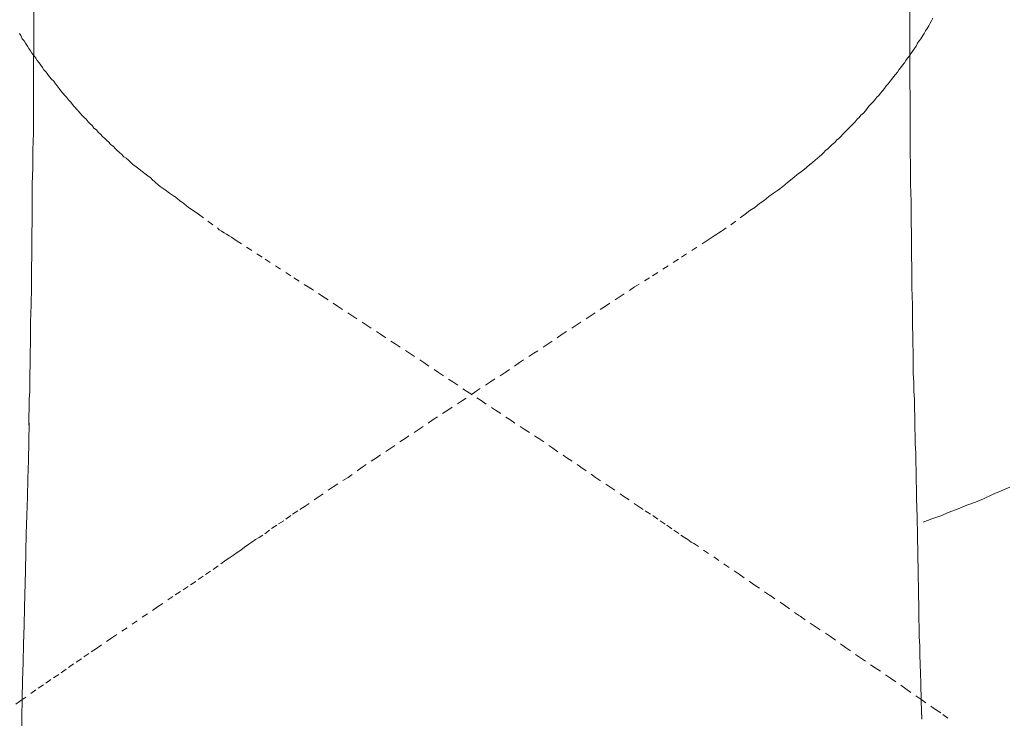
# Model space of a CAD drawing. Units: inches. Extents: x -360 to 1816, y -561 to 1041.
# Drawn here: x 159 to 216, y -54 to -14 of the extents above; entities that cross this region are included whole.
import ezdxf

# ---------------------------------------------------------------- set-up
doc = ezdxf.new("R2010")
doc.units = ezdxf.units.IN
doc.header["$MEASUREMENT"] = 0
for name, pattern in [('AI-Linetype-15', [0.705556, 0.352778, -0.352778]), ('AI-Linetype-17', [0.705556, 0.352778, -0.352778]), ('AI-Linetype-19', [0.705556, 0.352778, -0.352778]), ('AI-Linetype-21', [0.705556, 0.352778, -0.352778]), ('AI-Linetype-27', [0.705556, 0.352778, -0.352778]), ('AI-Linetype-29', [0.705556, 0.352778, -0.352778]), ('AI-Linetype-31', [0.705556, 0.352778, -0.352778]), ('AI-Linetype-33', [0.705556, 0.352778, -0.352778])]:
    doc.linetypes.add(name, pattern=pattern)
doc.layers.add('图层 1', color=7, linetype='Continuous')

msp = doc.modelspace()

# ---------------------------------------------------------------- linework, layer by layer
at = {"layer": '图层 1', "color": 7, "lineweight": 9}
for points in [[(160.274, -13.25), (160.274, -14.279), (160.274, -15.272), (160.247, -16.246), (160.247, -17.221), (160.247, -18.223), (160.247, -19.189), (160.247, -20.191), (160.22, -21.175), (160.22, -22.168), (160.184, -23.142), (160.184, -24.135), (160.184, -25.137), (160.166, -26.121), (160.166, -27.096), (160.148, -28.071), (160.148, -29.064), (160.112, -30.056), (160.085, -31.049), (160.085, -32.042), (160.067, -33.026), (160.067, -33.532), (160.04, -34.01), (160.04, -34.524), (160.04, -35.021), (160.004, -35.49), (160.004, -35.996), (159.986, -36.483), (159.986, -36.97)], [(210.541, -13.25), (210.541, -14.279), (210.541, -15.272), (210.541, -16.246), (210.541, -17.221), (210.568, -18.223), (210.568, -19.189), (210.568, -20.191), (210.568, -21.175), (210.586, -22.168), (210.586, -23.142), (210.622, -24.135), (210.622, -25.137), (210.64, -26.121), (210.64, -27.096), (210.667, -28.071), (210.667, -29.064), (210.704, -30.056), (210.704, -31.049), (210.731, -32.042), (210.749, -33.026), (210.749, -33.532), (210.749, -34.01), (210.785, -34.524), (210.785, -35.021), (210.821, -35.49), (210.821, -35.996), (210.839, -36.483), (210.839, -36.97)], [(160.004, -36.862), (159.959, -38.974), (159.922, -40.048), (159.904, -41.095), (159.877, -42.152), (159.841, -43.199), (159.823, -44.264), (159.787, -45.311), (159.733, -47.441), (159.715, -48.47), (159.679, -49.535), (159.661, -50.6), (159.625, -51.629), (159.597, -52.676), (159.579, -53.75), (159.561, -54.797)], [(210.839, -36.97), (210.839, -37.241), (210.857, -37.503), (210.857, -37.765), (210.857, -38.036), (210.893, -38.559), (210.893, -39.083), (210.911, -39.606), (210.911, -40.148), (210.929, -40.653), (210.929, -41.195), (210.965, -42.242), (210.983, -43.307), (211.019, -45.437), (211.047, -46.502), (211.065, -47.549), (211.065, -48.073), (211.092, -48.605), (211.092, -49.111), (211.128, -49.652), (211.128, -50.185), (211.146, -50.69), (211.173, -51.773), (211.2, -52.82), (211.236, -53.849)], [(211.308, -42.549), (211.814, -42.35), (212.319, -42.17), (212.807, -41.971), (213.33, -41.781), (213.818, -41.574), (214.314, -41.384), (214.81, -41.177), (215.298, -40.96), (215.785, -40.743), (216.291, -40.536)]]:
    msp.add_lwpolyline(points, dxfattribs=at)
at = {"layer": '图层 1', "color": 7, "linetype": 'AI-Linetype-19', "lineweight": 9}
msp.add_lwpolyline([(211.868, -13.593), (211.796, -13.755), (211.714, -13.882), (211.633, -14.044), (211.552, -14.188), (211.453, -14.324), (211.371, -14.477), (211.29, -14.604), (211.173, -14.784), (211.092, -14.893), (210.983, -15.037), (210.911, -15.208), (210.821, -15.335), (210.731, -15.47), (210.622, -15.615), (210.541, -15.741), (210.424, -15.894), (210.324, -16.039), (210.243, -16.174), (210.135, -16.301), (210.027, -16.427), (209.918, -16.562), (209.837, -16.698), (209.72, -16.842), (209.62, -16.969), (209.521, -17.104), (209.413, -17.221), (209.305, -17.366), (209.196, -17.492), (209.088, -17.636), (208.989, -17.772), (208.871, -17.907), (208.763, -18.034), (208.655, -18.142), (208.546, -18.286), (208.438, -18.404), (208.203, -18.647), (208.005, -18.918), (207.896, -19.063), (207.743, -19.162), (207.644, -19.297), (207.535, -19.406), (207.409, -19.55), (207.292, -19.676), (207.192, -19.767), (207.048, -19.911), (206.949, -20.019), (206.813, -20.155), (206.705, -20.254), (206.588, -20.398), (206.47, -20.507), (206.344, -20.615), (206.236, -20.741), (206.1, -20.85), (206.001, -20.958), (205.847, -21.103), (205.712, -21.202), (205.622, -21.31), (205.495, -21.427), (205.342, -21.554), (205.243, -21.644), (205.116, -21.752), (204.837, -21.987), (204.593, -22.186), (204.331, -22.402), (204.069, -22.601), (203.79, -22.817), (203.528, -23.043), (203.257, -23.26), (203.004, -23.449), (202.733, -23.648), (202.463, -23.846), (202.192, -24.063), (201.912, -24.244), (201.65, -24.469), (201.361, -24.65), (201.1, -24.857), (200.567, -25.264), (200.008, -25.643)], dxfattribs=at)
at = {"layer": '图层 1', "color": 7, "linetype": 'AI-Linetype-29', "lineweight": 9}
msp.add_lwpolyline([(159.444, -14.477), (159.534, -14.604), (159.597, -14.784), (159.715, -14.893), (159.787, -15.037), (159.904, -15.208), (159.986, -15.335), (160.085, -15.47), (160.166, -15.615), (160.274, -15.741), (160.383, -15.894), (160.473, -16.039), (160.572, -16.174), (160.672, -16.301), (160.78, -16.427), (160.852, -16.562), (160.978, -16.698), (161.069, -16.842), (161.177, -16.969), (161.294, -17.104), (161.412, -17.221), (161.511, -17.366), (161.619, -17.492), (161.719, -17.636), (161.827, -17.772), (161.935, -17.907), (162.044, -18.034), (162.143, -18.142), (162.26, -18.286), (162.369, -18.404), (162.567, -18.647), (162.82, -18.918), (162.928, -19.063), (163.036, -19.162), (163.163, -19.297), (163.271, -19.406), (163.388, -19.55), (163.515, -19.676), (163.614, -19.767), (163.722, -19.911), (163.867, -20.019), (163.975, -20.155), (164.102, -20.254), (164.21, -20.398), (164.345, -20.507), (164.445, -20.615), (164.589, -20.741), (164.679, -20.85), (164.824, -20.958), (164.968, -21.103), (165.058, -21.202), (165.185, -21.31), (165.329, -21.427), (165.437, -21.554), (165.573, -21.644), (165.708, -21.752), (165.943, -21.987), (166.214, -22.186), (166.484, -22.402), (166.746, -22.601), (167.026, -22.817), (167.261, -23.043), (167.531, -23.26), (167.802, -23.449), (168.055, -23.648), (168.362, -23.846), (168.633, -24.063), (168.885, -24.244), (169.156, -24.469), (169.427, -24.65), (169.725, -24.857), (170.257, -25.264), (170.817, -25.643)], dxfattribs=at)
at = {"layer": '图层 1', "color": 7, "linetype": 'AI-Linetype-31', "lineweight": 9}
msp.add_lwpolyline([(170.817, -25.643), (170.916, -25.76), (171.052, -25.841), (171.196, -25.922), (171.322, -26.004), (171.485, -26.103), (171.611, -26.175), (171.891, -26.374)], dxfattribs=at)
at = {"layer": '图层 1', "color": 7, "linetype": 'AI-Linetype-21', "lineweight": 9}
msp.add_lwpolyline([(200.008, -25.643), (199.863, -25.76), (199.737, -25.841), (199.592, -25.922), (199.466, -26.004), (199.322, -26.103), (199.204, -26.175), (198.924, -26.374)], dxfattribs=at)
at = {"layer": '图层 1', "color": 7, "linetype": 'AI-Linetype-27', "lineweight": 9}
msp.add_lwpolyline([(171.891, -26.374), (173.543, -27.439), (175.204, -28.504), (176.025, -29.037), (176.865, -29.578), (177.695, -30.138), (178.525, -30.67), (179.347, -31.212), (180.177, -31.753), (181.008, -32.304), (181.829, -32.846), (182.659, -33.378), (183.49, -33.938), (184.32, -34.479), (185.114, -35.021), (185.945, -35.562), (186.775, -36.113), (187.588, -36.655), (188.418, -37.205), (189.248, -37.729), (190.061, -38.297), (190.873, -38.839), (191.676, -39.389), (192.507, -39.967), (193.337, -40.509), (194.141, -41.068), (194.953, -41.619), (195.368, -41.89), (195.801, -42.152), (196.217, -42.458), (196.605, -42.711), (197.002, -42.991), (197.408, -43.28), (197.616, -43.415), (197.805, -43.542), (198.004, -43.686), (198.202, -43.812)], dxfattribs=at)
at = {"layer": '图层 1', "color": 7, "linetype": 'AI-Linetype-17', "lineweight": 9}
msp.add_lwpolyline([(198.924, -26.374), (197.264, -27.439), (195.612, -28.504), (194.754, -29.037), (193.924, -29.578), (193.075, -30.138), (192.263, -30.67), (191.442, -31.212), (190.602, -31.753), (189.79, -32.304), (188.978, -32.846), (188.147, -33.378), (187.326, -33.938), (186.486, -34.479), (185.665, -35.021), (184.88, -35.562), (184.031, -36.113), (183.201, -36.655), (182.398, -37.205), (181.576, -37.729), (180.764, -38.297), (179.933, -38.839), (179.112, -39.389), (178.309, -39.967), (177.46, -40.509), (176.648, -41.068), (175.845, -41.619), (175.42, -41.89), (175.014, -42.152), (174.626, -42.458), (174.211, -42.711), (173.805, -42.991), (173.417, -43.28), (173.2, -43.415), (173.001, -43.542), (172.794, -43.686), (172.613, -43.812)], dxfattribs=at)
at = {"layer": '图层 1', "color": 7, "linetype": 'AI-Linetype-15', "lineweight": 9}
msp.add_lwpolyline([(172.613, -43.812), (172.369, -43.984), (172.153, -44.146), (171.936, -44.291), (171.729, -44.444), (171.503, -44.589), (171.286, -44.715), (170.853, -45.058), (170.42, -45.347), (169.987, -45.636), (169.562, -45.942), (169.138, -46.231), (168.687, -46.529), (168.254, -46.809), (167.369, -47.405), (165.627, -48.605), (164.742, -49.192), (163.867, -49.788), (163.434, -50.076), (163.009, -50.383), (162.549, -50.672), (162.125, -50.988), (161.701, -51.286), (161.258, -51.575), (160.825, -51.882), (160.383, -52.171), (159.534, -52.784), (158.686, -53.38)], dxfattribs=at)
at = {"layer": '图层 1', "color": 7, "linetype": 'AI-Linetype-33', "lineweight": 9}
msp.add_lwpolyline([(198.13, -43.74), (199.89, -44.95), (200.748, -45.527), (201.623, -46.141), (202.517, -46.737), (203.365, -47.314), (204.25, -47.946), (205.116, -48.524), (206.001, -49.111), (206.849, -49.733), (207.716, -50.329), (208.564, -50.907), (209.449, -51.503), (210.324, -52.116), (211.173, -52.712), (212.03, -53.29), (212.446, -53.579), (212.888, -53.913)], dxfattribs=at)

doc.saveas('drawing.dxf')
